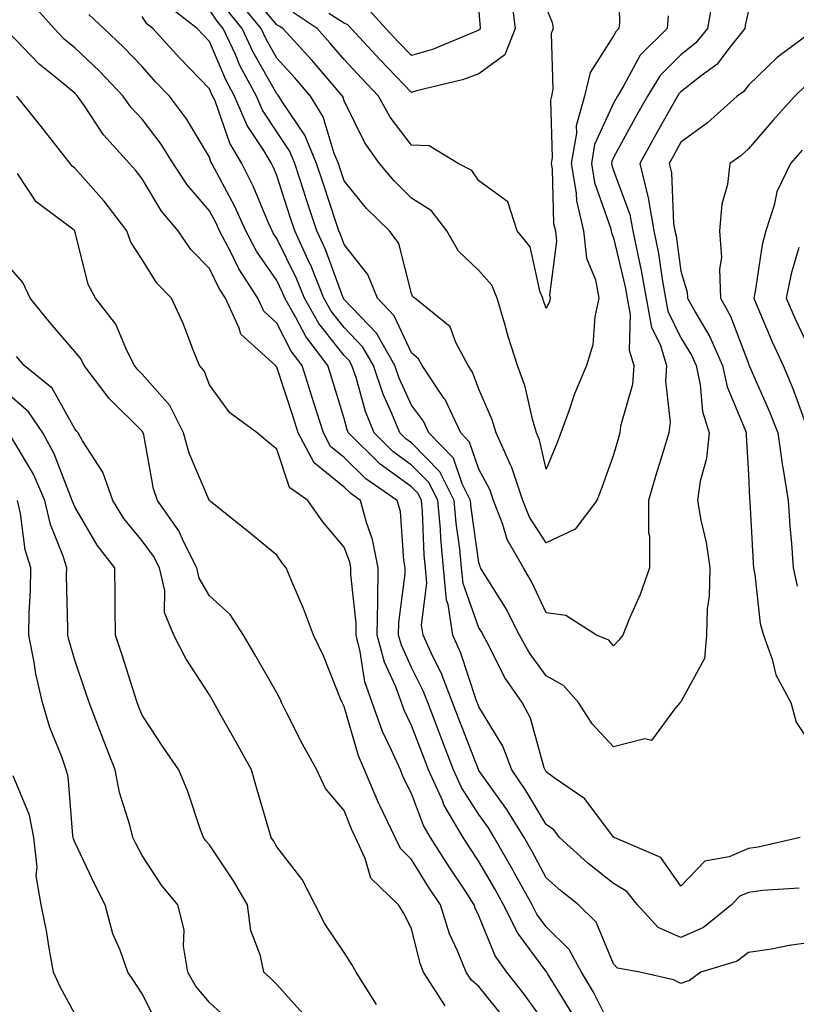
# Model space of a CAD drawing. Units: inches. Extents: x 1039763 to 1042403, y 7221338 to 7223978.
# Drawn here: x 1041500 to 1041615, y 7222517 to 7222663 of the extents above; entities that cross this region are included whole.
import ezdxf

# ---------------------------------------------------------------- set-up
doc = ezdxf.new("R2010")
doc.units = ezdxf.units.IN
doc.header["$MEASUREMENT"] = 0
doc.layers.add('Contour_10397221', color=7, linetype='Continuous', true_color=0x7789c7)

msp = doc.modelspace()

# ---------------------------------------------------------------- linework, layer by layer
at = {"layer": 'Contour_10397221'}
for points in [[(1041588.71, 7222671.26, 2857), (1041588.91, 7222662.78, 2857), (1041588.81, 7222661.92, 2857), (1041588.44, 7222661.53, 2857), (1041588.05, 7222660.83, 2857), (1041584.55, 7222655.42, 2857), (1041583.75, 7222651.92, 2857), (1041582.48, 7222647.49, 2857), (1041582.52, 7222646.39, 2857), (1041581.76, 7222641.92, 2857), (1041582.48, 7222637.49, 2857), (1041582.52, 7222636.39, 2857), (1041583.56, 7222631.92, 2857), (1041584.01, 7222627.88, 2857), (1041585.34, 7222624.63, 2857), (1041585.86, 7222621.92, 2857), (1041585.28, 7222619.15, 2857), (1041584.96, 7222615.01, 2857), (1041584.01, 7222611.92, 2857), (1041582.23, 7222607.74, 2857), (1041581.45, 7222605.32, 2857), (1041580.2, 7222601.92, 2857), (1041579.61, 7222600.36, 2857), (1041578.05, 7222596.55, 2857), (1041577.05, 7222600.92, 2857), (1041576.6, 7222601.92, 2857), (1041576, 7222603.97, 2857), (1041574.92, 7222608.8, 2857), (1041573.77, 7222611.92, 2857), (1041572.39, 7222616.26, 2857), (1041571.92, 7222618.05, 2857), (1041570.78, 7222621.92, 2857), (1041569.98, 7222623.85, 2857), (1041568.05, 7222626.04, 2857), (1041565.02, 7222628.89, 2857), (1041563.28, 7222631.92, 2857), (1041561, 7222634.87, 2857), (1041558.05, 7222636.78, 2857), (1041555.45, 7222639.32, 2857), (1041553.28, 7222641.92, 2857), (1041551.1, 7222644.97, 2857), (1041548.05, 7222651.22, 2857), (1041547.89, 7222651.76, 2857), (1041547.78, 7222651.92, 2857), (1041546.21, 7222653.76, 2857), (1041543.3, 7222657.17, 2857), (1041538.95, 7222661.92, 2857), (1041538.42, 7222662.29, 2857), (1041538.05, 7222662.47, 2857), (1041533.75, 7222667.62, 2857)], [(1041588.05, 7222513.01, 2864), (1041585.06, 7222518.93, 2864), (1041583.28, 7222521.92, 2864), (1041581.43, 7222525.3, 2864), (1041578.05, 7222528.62, 2864), (1041576.64, 7222530.51, 2864), (1041575.94, 7222531.92, 2864), (1041573.36, 7222536.61, 2864), (1041573.15, 7222537.02, 2864), (1041570.34, 7222541.92, 2864), (1041569.46, 7222543.33, 2864), (1041568.05, 7222545.32, 2864), (1041565.47, 7222549.34, 2864), (1041564.3, 7222551.92, 2864), (1041562.56, 7222556.43, 2864), (1041561.94, 7222558.03, 2864), (1041560.45, 7222561.92, 2864), (1041559.79, 7222563.66, 2864), (1041558.05, 7222567.1, 2864), (1041556.55, 7222570.42, 2864), (1041556.14, 7222571.92, 2864), (1041556.16, 7222573.81, 2864), (1041557.13, 7222581, 2864), (1041557.13, 7222581.92, 2864), (1041556.92, 7222583.05, 2864), (1041556.39, 7222590.26, 2864), (1041555.94, 7222591.92, 2864), (1041551.27, 7222595.14, 2864), (1041548.05, 7222598.29, 2864), (1041546.04, 7222599.91, 2864), (1041544.96, 7222601.92, 2864), (1041543.56, 7222606.41, 2864), (1041543.32, 7222607.19, 2864), (1041541.8, 7222611.92, 2864), (1041540.18, 7222614.05, 2864), (1041538.05, 7222618.21, 2864), (1041536.14, 7222620.01, 2864), (1041535.26, 7222621.92, 2864), (1041532.41, 7222626.28, 2864), (1041531.23, 7222628.74, 2864), (1041529.55, 7222631.92, 2864), (1041529.09, 7222632.96, 2864), (1041528.05, 7222634.89, 2864), (1041524.81, 7222638.68, 2864), (1041522.68, 7222641.92, 2864), (1041520.9, 7222644.77, 2864), (1041518.05, 7222648.48, 2864), (1041516.39, 7222650.26, 2864), (1041515.24, 7222651.92, 2864), (1041511.72, 7222655.59, 2864), (1041508.05, 7222659.07, 2864), (1041506.49, 7222660.36, 2864), (1041505, 7222661.92, 2864), (1041501.72, 7222665.59, 2864)], [(1041615.76, 7222541.92, 2861), (1041609.5, 7222540.47, 2861), (1041608.05, 7222540.26, 2861), (1041605.18, 7222539.05, 2861), (1041601.57, 7222538.4, 2861), (1041598.05, 7222534.67, 2861), (1041595.04, 7222538.91, 2861), (1041588.13, 7222541.92, 2861), (1041588.09, 7222541.96, 2861), (1041588.05, 7222541.96, 2861), (1041583.77, 7222547.64, 2861), (1041579.2, 7222550.77, 2861), (1041578.05, 7222551.63, 2861), (1041577.95, 7222551.82, 2861), (1041577.87, 7222551.92, 2861), (1041577.76, 7222552.21, 2861), (1041575.71, 7222559.58, 2861), (1041574.48, 7222561.92, 2861), (1041571.84, 7222565.71, 2861), (1041569.48, 7222570.49, 2861), (1041568.69, 7222571.92, 2861), (1041568.48, 7222572.35, 2861), (1041568.05, 7222573.03, 2861), (1041565.71, 7222579.58, 2861), (1041565.49, 7222581.92, 2861), (1041565.22, 7222584.75, 2861), (1041564.69, 7222588.56, 2861), (1041564.4, 7222591.92, 2861), (1041562.27, 7222596.14, 2861), (1041558.05, 7222600.44, 2861), (1041557.19, 7222601.06, 2861), (1041556.31, 7222601.92, 2861), (1041555.14, 7222604.83, 2861), (1041553.83, 7222607.7, 2861), (1041552.41, 7222611.92, 2861), (1041550.8, 7222614.67, 2861), (1041548.05, 7222617.58, 2861), (1041546.14, 7222620.01, 2861), (1041545.04, 7222621.92, 2861), (1041543.03, 7222626.9, 2861), (1041542.97, 7222627, 2861), (1041540.73, 7222631.92, 2861), (1041540.06, 7222633.93, 2861), (1041538.05, 7222640.14, 2861), (1041537.52, 7222641.39, 2861), (1041537.27, 7222641.92, 2861), (1041536.12, 7222643.85, 2861), (1041533.67, 7222647.55, 2861), (1041531.78, 7222651.92, 2861), (1041530.47, 7222654.34, 2861), (1041528.05, 7222660.01, 2861), (1041527.11, 7222660.98, 2861), (1041526.25, 7222661.92, 2861), (1041521.62, 7222665.49, 2861)], [(1041602.85, 7222666.72, 2859), (1041601.98, 7222661.92, 2859), (1041600.22, 7222659.75, 2859), (1041598.05, 7222658.03, 2859), (1041594.98, 7222654.99, 2859), (1041593.07, 7222651.92, 2859), (1041591.27, 7222648.7, 2859), (1041588.05, 7222642.8, 2859), (1041587.78, 7222642.19, 2859), (1041587.72, 7222641.92, 2859), (1041587.78, 7222641.65, 2859), (1041588.05, 7222640.87, 2859), (1041590.47, 7222634.34, 2859), (1041590.92, 7222631.92, 2859), (1041591.62, 7222628.35, 2859), (1041592.15, 7222626.02, 2859), (1041592.89, 7222621.92, 2859), (1041593.69, 7222617.56, 2859), (1041594.94, 7222615.03, 2859), (1041595.92, 7222611.92, 2859), (1041595.75, 7222609.62, 2859), (1041596.43, 7222603.54, 2859), (1041596.25, 7222601.92, 2859), (1041595.47, 7222599.34, 2859), (1041594.3, 7222595.67, 2859), (1041593.23, 7222591.92, 2859), (1041593.23, 7222587.1, 2859), (1041593.38, 7222586.59, 2859), (1041593.4, 7222581.92, 2859), (1041592, 7222577.97, 2859), (1041590.32, 7222574.19, 2859), (1041589.4, 7222571.92, 2859), (1041588.81, 7222571.16, 2859), (1041588.05, 7222570.36, 2859), (1041587.33, 7222571.2, 2859), (1041585.53, 7222571.92, 2859), (1041580.96, 7222574.83, 2859), (1041578.05, 7222575.24, 2859), (1041575.92, 7222579.79, 2859), (1041574.67, 7222581.92, 2859), (1041572.25, 7222586.12, 2859), (1041571.62, 7222588.35, 2859), (1041570.22, 7222591.92, 2859), (1041569.67, 7222593.54, 2859), (1041568.05, 7222596.57, 2859), (1041566.68, 7222600.55, 2859), (1041565.35, 7222601.92, 2859), (1041563.03, 7222606.9, 2859), (1041562.87, 7222607.1, 2859), (1041559.61, 7222611.92, 2859), (1041559.07, 7222612.94, 2859), (1041558.05, 7222613.81, 2859), (1041555.45, 7222619.32, 2859), (1041553.01, 7222621.92, 2859), (1041551.57, 7222625.44, 2859), (1041548.05, 7222629.89, 2859), (1041547.5, 7222631.37, 2859), (1041547.25, 7222631.92, 2859), (1041546.86, 7222633.11, 2859), (1041544.96, 7222638.83, 2859), (1041543.95, 7222641.92, 2859), (1041542.23, 7222646.1, 2859), (1041538.79, 7222651.18, 2859), (1041538.34, 7222651.92, 2859), (1041538.21, 7222652.08, 2859), (1041538.05, 7222652.25, 2859), (1041534.55, 7222658.42, 2859), (1041532.91, 7222661.92, 2859), (1041530.73, 7222664.6, 2859)], [(1041596.16, 7222663.81, 2858), (1041595.98, 7222661.92, 2858), (1041592, 7222657.97, 2858), (1041589.59, 7222653.46, 2858), (1041588.64, 7222651.92, 2858), (1041588.42, 7222651.55, 2858), (1041588.05, 7222650.87, 2858), (1041585.22, 7222644.75, 2858), (1041584.75, 7222641.92, 2858), (1041585.22, 7222639.09, 2858), (1041587.6, 7222632.37, 2858), (1041587.7, 7222631.92, 2858), (1041587.74, 7222631.61, 2858), (1041588.05, 7222630.87, 2858), (1041589.75, 7222623.62, 2858), (1041590.04, 7222621.92, 2858), (1041590.49, 7222619.48, 2858), (1041590.34, 7222614.21, 2858), (1041591.04, 7222611.92, 2858), (1041590.84, 7222609.13, 2858), (1041589.07, 7222602.94, 2858), (1041588.95, 7222601.92, 2858), (1041588.75, 7222601.22, 2858), (1041588.05, 7222598.7, 2858), (1041586.27, 7222593.7, 2858), (1041585.57, 7222591.92, 2858), (1041582.33, 7222587.64, 2858), (1041578.05, 7222585.63, 2858), (1041575.57, 7222589.44, 2858), (1041574.59, 7222591.92, 2858), (1041572.95, 7222596.82, 2858), (1041572.76, 7222597.21, 2858), (1041570.61, 7222601.92, 2858), (1041570.02, 7222603.89, 2858), (1041568.05, 7222608.4, 2858), (1041567.09, 7222610.96, 2858), (1041566.47, 7222611.92, 2858), (1041564.63, 7222615.34, 2858), (1041563.81, 7222617.68, 2858), (1041558.52, 7222621.92, 2858), (1041558.26, 7222622.13, 2858), (1041558.05, 7222622.64, 2858), (1041556.16, 7222630.03, 2858), (1041554.79, 7222631.92, 2858), (1041551.37, 7222635.24, 2858), (1041548.05, 7222639.32, 2858), (1041547.41, 7222641.28, 2858), (1041547.19, 7222641.92, 2858), (1041546.59, 7222643.38, 2858), (1041544.94, 7222648.81, 2858), (1041543.07, 7222651.92, 2858), (1041540.75, 7222654.62, 2858), (1041538.05, 7222657.56, 2858), (1041536.47, 7222660.34, 2858), (1041535.73, 7222661.92, 2858), (1041532.27, 7222666.14, 2858)], [(1041572.82, 7222666.69, 2855), (1041573.42, 7222661.92, 2855), (1041571.92, 7222658.05, 2855), (1041568.05, 7222655.22, 2855), (1041565.63, 7222654.34, 2855), (1041558.81, 7222652.68, 2855), (1041558.05, 7222652.45, 2855), (1041553.4, 7222657.27, 2855), (1041549.1, 7222661.92, 2855), (1041548.6, 7222662.47, 2855), (1041548.05, 7222662.72, 2855), (1041545.78, 7222664.19, 2855)], [(1041618.05, 7222526.43, 2863), (1041614.09, 7222525.88, 2863), (1041611.47, 7222525.34, 2863), (1041608.05, 7222524.81, 2863), (1041606.41, 7222523.56, 2863), (1041601, 7222521.92, 2863), (1041599.3, 7222520.67, 2863), (1041598.05, 7222520.24, 2863), (1041596.92, 7222520.79, 2863), (1041591.96, 7222521.92, 2863), (1041588.62, 7222522.49, 2863), (1041588.05, 7222523.17, 2863), (1041585.47, 7222529.34, 2863), (1041582.82, 7222531.92, 2863), (1041580.14, 7222534.01, 2863), (1041578.05, 7222535.92, 2863), (1041575.94, 7222539.81, 2863), (1041574.75, 7222541.92, 2863), (1041572.19, 7222546.06, 2863), (1041568.05, 7222551.86, 2863), (1041568.03, 7222551.9, 2863), (1041568.01, 7222551.92, 2863), (1041567.99, 7222551.98, 2863), (1041565.22, 7222559.09, 2863), (1041564.12, 7222561.92, 2863), (1041562.44, 7222566.31, 2863), (1041561.23, 7222568.74, 2863), (1041559.79, 7222571.92, 2863), (1041559.55, 7222573.42, 2863), (1041560.34, 7222579.63, 2863), (1041560.12, 7222581.92, 2863), (1041559.94, 7222583.81, 2863), (1041559.67, 7222590.3, 2863), (1041559.53, 7222591.92, 2863), (1041559.05, 7222592.92, 2863), (1041558.05, 7222593.91, 2863), (1041553.42, 7222597.29, 2863), (1041548.71, 7222601.92, 2863), (1041548.52, 7222602.39, 2863), (1041548.05, 7222604.07, 2863), (1041546.21, 7222610.08, 2863), (1041545.63, 7222611.92, 2863), (1041542.37, 7222616.24, 2863), (1041540.9, 7222619.07, 2863), (1041539.26, 7222621.92, 2863), (1041538.91, 7222622.78, 2863), (1041538.05, 7222624.56, 2863), (1041535.04, 7222628.91, 2863), (1041533.44, 7222631.92, 2863), (1041531.78, 7222635.65, 2863), (1041528.81, 7222641.16, 2863), (1041528.42, 7222641.92, 2863), (1041528.28, 7222642.15, 2863), (1041528.05, 7222642.84, 2863), (1041524.67, 7222648.54, 2863), (1041522.13, 7222651.92, 2863), (1041520.12, 7222653.99, 2863), (1041518.05, 7222656.28, 2863), (1041515.3, 7222659.17, 2863), (1041512.39, 7222661.92, 2863), (1041510.16, 7222664.03, 2863)], [(1041608.05, 7222664.6, 2860), (1041607.6, 7222662.37, 2860), (1041607.52, 7222661.92, 2860), (1041605.34, 7222659.21, 2860), (1041603.36, 7222656.61, 2860), (1041601.04, 7222654.91, 2860), (1041598.05, 7222652.56, 2860), (1041597.72, 7222652.25, 2860), (1041597.52, 7222651.92, 2860), (1041594.1, 7222645.87, 2860), (1041591.94, 7222641.92, 2860), (1041593.15, 7222637.02, 2860), (1041593.17, 7222636.8, 2860), (1041594.03, 7222631.92, 2860), (1041594.69, 7222628.56, 2860), (1041595.24, 7222624.73, 2860), (1041595.75, 7222621.92, 2860), (1041596.12, 7222619.99, 2860), (1041598.05, 7222616.04, 2860), (1041599.59, 7222613.46, 2860), (1041600.28, 7222611.92, 2860), (1041600.9, 7222609.07, 2860), (1041601.23, 7222605.1, 2860), (1041602.21, 7222601.92, 2860), (1041601.84, 7222598.13, 2860), (1041600.88, 7222594.75, 2860), (1041600.49, 7222591.92, 2860), (1041600.98, 7222588.99, 2860), (1041601.8, 7222585.67, 2860), (1041602.35, 7222581.92, 2860), (1041602.25, 7222577.72, 2860), (1041601.94, 7222575.81, 2860), (1041601.82, 7222571.92, 2860), (1041601.53, 7222568.44, 2860), (1041598.05, 7222562.04, 2860), (1041597.99, 7222561.98, 2860), (1041597.95, 7222561.92, 2860), (1041597.07, 7222560.94, 2860), (1041593.67, 7222556.3, 2860), (1041592.68, 7222556.55, 2860), (1041588.05, 7222555.36, 2860), (1041584.87, 7222558.74, 2860), (1041582.84, 7222561.92, 2860), (1041580.59, 7222564.46, 2860), (1041578.05, 7222565.87, 2860), (1041575.49, 7222569.36, 2860), (1041574.09, 7222571.92, 2860), (1041572.05, 7222575.92, 2860), (1041568.69, 7222581.28, 2860), (1041568.3, 7222581.92, 2860), (1041568.23, 7222582.1, 2860), (1041568.05, 7222582.68, 2860), (1041566.92, 7222590.79, 2860), (1041566.82, 7222591.92, 2860), (1041565.59, 7222594.38, 2860), (1041564.3, 7222598.17, 2860), (1041560.63, 7222601.92, 2860), (1041559.81, 7222603.68, 2860), (1041558.05, 7222606.06, 2860), (1041556.21, 7222610.08, 2860), (1041555.59, 7222611.92, 2860), (1041552.84, 7222616.71, 2860), (1041548.05, 7222621.74, 2860), (1041547.97, 7222621.84, 2860), (1041547.93, 7222621.92, 2860), (1041547.85, 7222622.12, 2860), (1041545.26, 7222629.13, 2860), (1041543.99, 7222631.92, 2860), (1041542.52, 7222636.39, 2860), (1041542, 7222637.97, 2860), (1041540.71, 7222641.92, 2860), (1041539.94, 7222643.81, 2860), (1041538.05, 7222646.59, 2860), (1041535.94, 7222649.81, 2860), (1041535.02, 7222651.92, 2860), (1041532.58, 7222656.45, 2860), (1041531.9, 7222658.07, 2860), (1041530.1, 7222661.92, 2860), (1041529.18, 7222663.05, 2860), (1041528.05, 7222664.71, 2860)], [(1041578.05, 7222665.03, 2856), (1041578.95, 7222662.82, 2856), (1041579.1, 7222661.92, 2856), (1041578.77, 7222661.2, 2856), (1041579.05, 7222652.92, 2856), (1041578.81, 7222651.92, 2856), (1041578.66, 7222651.31, 2856), (1041578.91, 7222642.78, 2856), (1041578.77, 7222641.92, 2856), (1041578.91, 7222641.06, 2856), (1041579.14, 7222633.01, 2856), (1041579.4, 7222631.92, 2856), (1041579.57, 7222630.4, 2856), (1041578.52, 7222622.39, 2856), (1041578.62, 7222621.92, 2856), (1041578.52, 7222621.45, 2856), (1041578.05, 7222620.4, 2856), (1041577.64, 7222621.51, 2856), (1041577.52, 7222621.92, 2856), (1041577.15, 7222622.82, 2856), (1041575.67, 7222629.54, 2856), (1041573.71, 7222631.92, 2856), (1041572.33, 7222636.2, 2856), (1041568.05, 7222639.34, 2856), (1041567.01, 7222640.88, 2856), (1041564.98, 7222641.92, 2856), (1041560.67, 7222644.54, 2856), (1041558.05, 7222644.62, 2856), (1041554.89, 7222648.76, 2856), (1041553.17, 7222651.92, 2856), (1041550.65, 7222654.52, 2856), (1041548.05, 7222657.35, 2856), (1041545.94, 7222659.81, 2856), (1041544.03, 7222661.92, 2856), (1041540.47, 7222664.34, 2856)], [(1041568.05, 7222664.38, 2854), (1041568.23, 7222662.1, 2854), (1041568.25, 7222661.92, 2854), (1041568.19, 7222661.78, 2854), (1041568.05, 7222661.69, 2854), (1041567.68, 7222661.55, 2854), (1041561.14, 7222658.83, 2854), (1041558.05, 7222657.92, 2854), (1041556.08, 7222659.95, 2854), (1041554.26, 7222661.92, 2854), (1041551.31, 7222665.18, 2854)], [(1041615.59, 7222534.38, 2862), (1041610.16, 7222534.03, 2862), (1041608.05, 7222533.74, 2862), (1041606.78, 7222533.19, 2862), (1041605.53, 7222531.92, 2862), (1041601.41, 7222528.56, 2862), (1041598.05, 7222527.06, 2862), (1041594.65, 7222528.52, 2862), (1041591.59, 7222531.92, 2862), (1041590, 7222533.87, 2862), (1041588.05, 7222535.05, 2862), (1041584.2, 7222538.07, 2862), (1041580.04, 7222541.92, 2862), (1041579.16, 7222543.03, 2862), (1041578.05, 7222543.85, 2862), (1041575.02, 7222548.89, 2862), (1041572.93, 7222551.92, 2862), (1041571.59, 7222555.46, 2862), (1041568.05, 7222561.3, 2862), (1041567.87, 7222561.74, 2862), (1041567.8, 7222561.92, 2862), (1041567.66, 7222562.31, 2862), (1041565.39, 7222569.26, 2862), (1041564.18, 7222571.92, 2862), (1041563.48, 7222576.49, 2862), (1041563.25, 7222577.12, 2862), (1041562.8, 7222581.92, 2862), (1041562.39, 7222586.26, 2862), (1041562.33, 7222587.64, 2862), (1041561.98, 7222591.92, 2862), (1041560.67, 7222594.54, 2862), (1041558.05, 7222597.17, 2862), (1041555.3, 7222599.17, 2862), (1041552.52, 7222601.92, 2862), (1041551.23, 7222605.1, 2862), (1041549.81, 7222610.16, 2862), (1041549.2, 7222611.92, 2862), (1041548.79, 7222612.66, 2862), (1041548.05, 7222613.44, 2862), (1041544.3, 7222618.17, 2862), (1041542.15, 7222621.92, 2862), (1041540.98, 7222624.85, 2862), (1041538.05, 7222630.79, 2862), (1041537.58, 7222631.45, 2862), (1041537.35, 7222631.92, 2862), (1041536.76, 7222633.21, 2862), (1041534.59, 7222638.46, 2862), (1041532.85, 7222641.92, 2862), (1041531.06, 7222644.93, 2862), (1041528.93, 7222651.04, 2862), (1041528.54, 7222651.92, 2862), (1041528.38, 7222652.25, 2862), (1041528.05, 7222652.99, 2862), (1041523.66, 7222657.53, 2862), (1041519.67, 7222661.92, 2862), (1041518.75, 7222662.62, 2862), (1041518.05, 7222663.74, 2862)], [(1041581.9, 7222515.77, 2865), (1041578.25, 7222521.72, 2865), (1041578.13, 7222521.92, 2865), (1041578.11, 7222521.98, 2865), (1041578.05, 7222522.02, 2865), (1041573.81, 7222527.68, 2865), (1041571.7, 7222531.92, 2865), (1041570.41, 7222534.28, 2865), (1041568.05, 7222538.35, 2865), (1041566.62, 7222540.49, 2865), (1041565.73, 7222541.92, 2865), (1041562.87, 7222546.74, 2865), (1041562.68, 7222547.29, 2865), (1041560.59, 7222551.92, 2865), (1041559.89, 7222553.76, 2865), (1041558.05, 7222558.54, 2865), (1041556.94, 7222560.81, 2865), (1041556.55, 7222561.92, 2865), (1041555.71, 7222564.26, 2865), (1041554.03, 7222567.9, 2865), (1041552.97, 7222571.92, 2865), (1041553.03, 7222576.9, 2865), (1041553.03, 7222576.94, 2865), (1041553.09, 7222581.92, 2865), (1041552.27, 7222586.14, 2865), (1041551.35, 7222588.62, 2865), (1041550.49, 7222591.92, 2865), (1041549.05, 7222592.92, 2865), (1041548.05, 7222593.89, 2865), (1041543.62, 7222597.49, 2865), (1041541.23, 7222601.92, 2865), (1041540.47, 7222604.34, 2865), (1041538.05, 7222611.71, 2865), (1041537.93, 7222611.8, 2865), (1041537.84, 7222611.92, 2865), (1041532.72, 7222616.59, 2865), (1041532.48, 7222617.49, 2865), (1041530.43, 7222621.92, 2865), (1041529.48, 7222623.35, 2865), (1041528.05, 7222626.35, 2865), (1041525.28, 7222629.15, 2865), (1041523.4, 7222631.92, 2865), (1041520.96, 7222634.83, 2865), (1041518.05, 7222639.63, 2865), (1041517.07, 7222640.94, 2865), (1041516.21, 7222641.92, 2865), (1041512.31, 7222646.18, 2865), (1041509.5, 7222650.47, 2865), (1041508.48, 7222651.92, 2865), (1041508.05, 7222652.35, 2865), (1041505.49, 7222654.48, 2865), (1041502.8, 7222656.67, 2865), (1041498.05, 7222661.61, 2865)], [(1041617.91, 7222661.78, 2861), (1041612.31, 7222657.66, 2861), (1041608.05, 7222653.52, 2861), (1041607.37, 7222652.6, 2861), (1041606.41, 7222651.92, 2861), (1041602.01, 7222647.96, 2861), (1041598.05, 7222645.05, 2861), (1041596.92, 7222643.05, 2861), (1041596.29, 7222641.92, 2861), (1041596.64, 7222640.51, 2861), (1041596.96, 7222633.01, 2861), (1041597.15, 7222631.92, 2861), (1041597.31, 7222631.18, 2861), (1041598.05, 7222625.94, 2861), (1041598.97, 7222622.84, 2861), (1041599.01, 7222621.92, 2861), (1041600.18, 7222619.79, 2861), (1041602.33, 7222616.2, 2861), (1041604.2, 7222611.92, 2861), (1041604.91, 7222608.78, 2861), (1041607.6, 7222602.37, 2861), (1041607.74, 7222601.92, 2861), (1041607.72, 7222601.59, 2861), (1041608.05, 7222595.77, 2861), (1041608.23, 7222592.1, 2861), (1041608.25, 7222591.92, 2861), (1041608.26, 7222591.71, 2861), (1041608.77, 7222582.64, 2861), (1041608.81, 7222581.92, 2861), (1041609.03, 7222580.94, 2861), (1041609.79, 7222573.66, 2861), (1041610.32, 7222571.92, 2861), (1041611.6, 7222568.37, 2861), (1041612.15, 7222566.02, 2861), (1041614.38, 7222561.92, 2861), (1041615.14, 7222559.01, 2861), (1041618.05, 7222554.63, 2861)], [(1041616.53, 7222653.44, 2862), (1041614.96, 7222651.92, 2862), (1041611.7, 7222648.27, 2862), (1041608.05, 7222644.07, 2862), (1041606.92, 7222643.05, 2862), (1041605.3, 7222641.92, 2862), (1041604.94, 7222638.81, 2862), (1041604.09, 7222635.88, 2862), (1041603.77, 7222631.92, 2862), (1041604.07, 7222627.94, 2862), (1041603.75, 7222626.22, 2862), (1041603.93, 7222621.92, 2862), (1041605.39, 7222619.26, 2862), (1041608.05, 7222612.21, 2862), (1041608.13, 7222612, 2862), (1041608.17, 7222611.92, 2862), (1041608.26, 7222611.71, 2862), (1041611.21, 7222605.08, 2862), (1041612.44, 7222601.92, 2862), (1041613.11, 7222596.98, 2862), (1041613.17, 7222596.8, 2862), (1041613.97, 7222591.92, 2862), (1041614.22, 7222588.09, 2862), (1041614.44, 7222585.53, 2862), (1041614.69, 7222581.92, 2862), (1041615.3, 7222579.17, 2862)], [(1041578.05, 7222514.09, 2866), (1041574.79, 7222518.66, 2866), (1041572.21, 7222521.92, 2866), (1041570.49, 7222524.36, 2866), (1041568.05, 7222530.28, 2866), (1041567.52, 7222531.39, 2866), (1041567.37, 7222531.92, 2866), (1041566.04, 7222533.93, 2866), (1041563.66, 7222537.53, 2866), (1041560.88, 7222541.92, 2866), (1041559.83, 7222543.7, 2866), (1041558.05, 7222548.42, 2866), (1041556.88, 7222550.75, 2866), (1041556.39, 7222551.92, 2866), (1041555.1, 7222554.87, 2866), (1041553.75, 7222557.62, 2866), (1041552.23, 7222561.92, 2866), (1041551.12, 7222564.99, 2866), (1041550.45, 7222569.52, 2866), (1041549.83, 7222571.92, 2866), (1041549.85, 7222573.72, 2866), (1041549.03, 7222580.94, 2866), (1041549.05, 7222581.92, 2866), (1041548.89, 7222582.76, 2866), (1041548.05, 7222584.99, 2866), (1041544.89, 7222588.76, 2866), (1041542.66, 7222591.92, 2866), (1041539.96, 7222593.83, 2866), (1041538.05, 7222599.52, 2866), (1041536.74, 7222600.61, 2866), (1041535.12, 7222601.92, 2866), (1041531.06, 7222604.93, 2866), (1041528.05, 7222609.07, 2866), (1041527.27, 7222611.14, 2866), (1041526.6, 7222611.92, 2866), (1041525.59, 7222614.38, 2866), (1041524.18, 7222618.05, 2866), (1041522.44, 7222621.92, 2866), (1041520.26, 7222624.13, 2866), (1041518.05, 7222627.66, 2866), (1041516.39, 7222630.26, 2866), (1041515.78, 7222631.92, 2866), (1041512.42, 7222636.3, 2866), (1041508.05, 7222641.22, 2866), (1041507.66, 7222641.53, 2866), (1041507.37, 7222641.92, 2866), (1041504.91, 7222645.06, 2866), (1041503.28, 7222647.15, 2866), (1041499.44, 7222651.92, 2866)], [(1041616.06, 7222643.91, 2863), (1041614.32, 7222641.92, 2863), (1041612.27, 7222637.7, 2863), (1041611.88, 7222635.75, 2863), (1041610.63, 7222631.92, 2863), (1041610.12, 7222629.85, 2863), (1041609.05, 7222622.92, 2863), (1041608.85, 7222621.92, 2863), (1041609.46, 7222620.51, 2863), (1041611.6, 7222615.47, 2863), (1041613.23, 7222611.92, 2863), (1041614.65, 7222608.52, 2863), (1041616.49, 7222603.48, 2863)], [(1041571.55, 7222515.42, 2867), (1041568.05, 7222519.79, 2867), (1041566.9, 7222520.77, 2867), (1041566.16, 7222521.92, 2867), (1041564.89, 7222525.08, 2867), (1041563.71, 7222527.58, 2867), (1041562.33, 7222531.92, 2867), (1041560.63, 7222534.5, 2867), (1041558.05, 7222538.64, 2867), (1041556.39, 7222540.26, 2867), (1041555.61, 7222541.92, 2867), (1041553.4, 7222546.57, 2867), (1041553.17, 7222547.04, 2867), (1041551.08, 7222551.92, 2867), (1041550.16, 7222554.03, 2867), (1041548.05, 7222561.35, 2867), (1041547.85, 7222561.72, 2867), (1041547.74, 7222561.92, 2867), (1041547.52, 7222562.45, 2867), (1041545, 7222568.87, 2867), (1041543.52, 7222571.92, 2867), (1041542.03, 7222575.9, 2867), (1041540.43, 7222579.54, 2867), (1041539.46, 7222581.92, 2867), (1041538.81, 7222582.68, 2867), (1041538.05, 7222583.81, 2867), (1041533.58, 7222587.45, 2867), (1041528.23, 7222591.74, 2867), (1041528.05, 7222591.88, 2867), (1041528.03, 7222591.9, 2867), (1041528.03, 7222591.94, 2867), (1041525.04, 7222598.91, 2867), (1041524.22, 7222601.92, 2867), (1041522.15, 7222606.02, 2867), (1041518.05, 7222610.63, 2867), (1041517.41, 7222611.28, 2867), (1041516.92, 7222611.92, 2867), (1041515.73, 7222614.24, 2867), (1041514.18, 7222618.05, 2867), (1041511.16, 7222621.92, 2867), (1041510.06, 7222623.93, 2867), (1041508.07, 7222631.9, 2867), (1041508.07, 7222631.92, 2867), (1041508.05, 7222631.92, 2867), (1041508.05, 7222631.94, 2867), (1041507.95, 7222632.02, 2867), (1041502.35, 7222636.22, 2867), (1041499.55, 7222640.42, 2867)], [(1041615.55, 7222629.42, 2864), (1041614.42, 7222625.55, 2864), (1041613.66, 7222621.92, 2864), (1041615, 7222618.87, 2864), (1041618.05, 7222612.37, 2864)], [(1041563.05, 7222516.92, 2868), (1041559.81, 7222521.92, 2868), (1041559.32, 7222523.19, 2868), (1041558.05, 7222528.4, 2868), (1041556.84, 7222530.71, 2868), (1041556.1, 7222531.92, 2868), (1041552, 7222535.87, 2868), (1041551.19, 7222538.78, 2868), (1041549.71, 7222541.92, 2868), (1041549.18, 7222543.05, 2868), (1041548.05, 7222545.88, 2868), (1041545.3, 7222549.17, 2868), (1041543.97, 7222551.92, 2868), (1041541.88, 7222555.75, 2868), (1041539.51, 7222560.46, 2868), (1041538.77, 7222561.92, 2868), (1041538.56, 7222562.43, 2868), (1041538.05, 7222563.37, 2868), (1041534.94, 7222568.81, 2868), (1041533.11, 7222571.92, 2868), (1041531.12, 7222574.99, 2868), (1041528.05, 7222577.76, 2868), (1041526.51, 7222580.38, 2868), (1041526.17, 7222581.92, 2868), (1041524.24, 7222585.73, 2868), (1041523.52, 7222587.39, 2868), (1041520.34, 7222591.92, 2868), (1041519.75, 7222593.62, 2868), (1041518.3, 7222601.67, 2868), (1041518.23, 7222601.92, 2868), (1041518.17, 7222602.04, 2868), (1041518.05, 7222602.17, 2868), (1041513.19, 7222607.06, 2868), (1041509.48, 7222611.92, 2868), (1041509.01, 7222612.88, 2868), (1041508.05, 7222614.01, 2868), (1041504.42, 7222618.29, 2868), (1041501.45, 7222621.92, 2868), (1041500.37, 7222624.24, 2868), (1041498.05, 7222626.92, 2868)], [(1041552.85, 7222517.12, 2869), (1041549.83, 7222521.92, 2869), (1041549.2, 7222523.07, 2869), (1041548.05, 7222524.85, 2869), (1041545.2, 7222529.07, 2869), (1041543.75, 7222531.92, 2869), (1041541.8, 7222535.67, 2869), (1041538.05, 7222540.51, 2869), (1041537.54, 7222541.41, 2869), (1041537.23, 7222541.92, 2869), (1041536.88, 7222543.09, 2869), (1041535.12, 7222548.99, 2869), (1041534.28, 7222551.92, 2869), (1041532.09, 7222555.96, 2869), (1041529.57, 7222560.4, 2869), (1041528.71, 7222561.92, 2869), (1041528.48, 7222562.35, 2869), (1041528.05, 7222563.05, 2869), (1041524.57, 7222568.44, 2869), (1041522.76, 7222571.92, 2869), (1041521.39, 7222575.26, 2869), (1041521.41, 7222578.56, 2869), (1041520.65, 7222581.92, 2869), (1041519.77, 7222583.64, 2869), (1041518.05, 7222585.92, 2869), (1041515.37, 7222589.24, 2869), (1041513.71, 7222591.92, 2869), (1041512.25, 7222596.12, 2869), (1041509.2, 7222600.77, 2869), (1041508.56, 7222601.92, 2869), (1041508.3, 7222602.17, 2869), (1041508.05, 7222602.53, 2869), (1041504.69, 7222608.56, 2869), (1041500.55, 7222611.92, 2869), (1041499.4, 7222613.27, 2869)], [(1041541.92, 7222515.79, 2870), (1041538.05, 7222520.06, 2870), (1041537.13, 7222521, 2870), (1041536.12, 7222521.92, 2870), (1041535.61, 7222524.36, 2870), (1041534.22, 7222528.09, 2870), (1041533.69, 7222531.92, 2870), (1041531.62, 7222535.49, 2870), (1041528.05, 7222540.79, 2870), (1041527.52, 7222541.39, 2870), (1041527.17, 7222541.92, 2870), (1041526.64, 7222543.33, 2870), (1041524.87, 7222548.74, 2870), (1041523.5, 7222551.92, 2870), (1041521.27, 7222555.14, 2870), (1041518.05, 7222560.03, 2870), (1041517.52, 7222561.39, 2870), (1041517.31, 7222561.92, 2870), (1041516.96, 7222563.01, 2870), (1041515.1, 7222568.97, 2870), (1041514.1, 7222571.92, 2870), (1041514.05, 7222575.92, 2870), (1041514.07, 7222577.94, 2870), (1041513.99, 7222581.92, 2870), (1041511.39, 7222585.26, 2870), (1041508.05, 7222590.94, 2870), (1041507.78, 7222591.65, 2870), (1041507.7, 7222591.92, 2870), (1041507.42, 7222592.55, 2870), (1041504.98, 7222598.85, 2870), (1041503.32, 7222601.92, 2870), (1041501.21, 7222605.08, 2870), (1041498.05, 7222607.82, 2870)], [(1041530.94, 7222514.81, 2871), (1041528.05, 7222517.43, 2871), (1041526, 7222519.87, 2871), (1041524.83, 7222521.92, 2871), (1041524.22, 7222525.75, 2871), (1041524.32, 7222528.19, 2871), (1041523.38, 7222531.92, 2871), (1041520.94, 7222534.81, 2871), (1041518.05, 7222539.21, 2871), (1041517.13, 7222541, 2871), (1041516.68, 7222541.92, 2871), (1041516.25, 7222543.72, 2871), (1041514.69, 7222548.56, 2871), (1041514.07, 7222551.92, 2871), (1041512.39, 7222556.26, 2871), (1041511.53, 7222558.44, 2871), (1041510.18, 7222561.92, 2871), (1041509.65, 7222563.52, 2871), (1041508.05, 7222568.23, 2871), (1041507.21, 7222571.08, 2871), (1041507.03, 7222571.92, 2871), (1041507.05, 7222572.92, 2871), (1041506.84, 7222580.71, 2871), (1041506.86, 7222581.92, 2871), (1041506.33, 7222583.64, 2871), (1041504.46, 7222588.33, 2871), (1041503.64, 7222591.92, 2871), (1041501.92, 7222595.79, 2871), (1041498.64, 7222601.33, 2871)], [(1041520.35, 7222514.22, 2872), (1041518.05, 7222518.72, 2872), (1041516.8, 7222520.67, 2872), (1041515.94, 7222521.92, 2872), (1041514.79, 7222525.18, 2872), (1041513.71, 7222527.58, 2872), (1041512.58, 7222531.92, 2872), (1041511.06, 7222534.93, 2872), (1041508.05, 7222541.22, 2872), (1041507.85, 7222541.72, 2872), (1041507.84, 7222541.92, 2872), (1041507.78, 7222542.19, 2872), (1041507.07, 7222550.94, 2872), (1041506.78, 7222551.92, 2872), (1041506.12, 7222553.85, 2872), (1041504.36, 7222558.23, 2872), (1041503.28, 7222561.92, 2872), (1041502.29, 7222566.16, 2872), (1041502.05, 7222567.92, 2872), (1041501.25, 7222571.92, 2872), (1041501.31, 7222575.18, 2872), (1041501.49, 7222578.48, 2872), (1041501.53, 7222581.92, 2872), (1041500.71, 7222584.58, 2872), (1041500.02, 7222589.95, 2872), (1041499.55, 7222591.92, 2872)], [(1041508.05, 7222515.71, 2873), (1041505.88, 7222519.75, 2873), (1041504.91, 7222521.92, 2873), (1041504.2, 7222525.77, 2873), (1041503.93, 7222527.8, 2873), (1041503.09, 7222531.92, 2873), (1041502.35, 7222536.22, 2873), (1041502.48, 7222537.49, 2873), (1041502.01, 7222541.92, 2873), (1041501.33, 7222545.2, 2873), (1041498.93, 7222551.04, 2873)]]:
    msp.add_polyline3d(points, dxfattribs=at)

doc.saveas('drawing.dxf')
